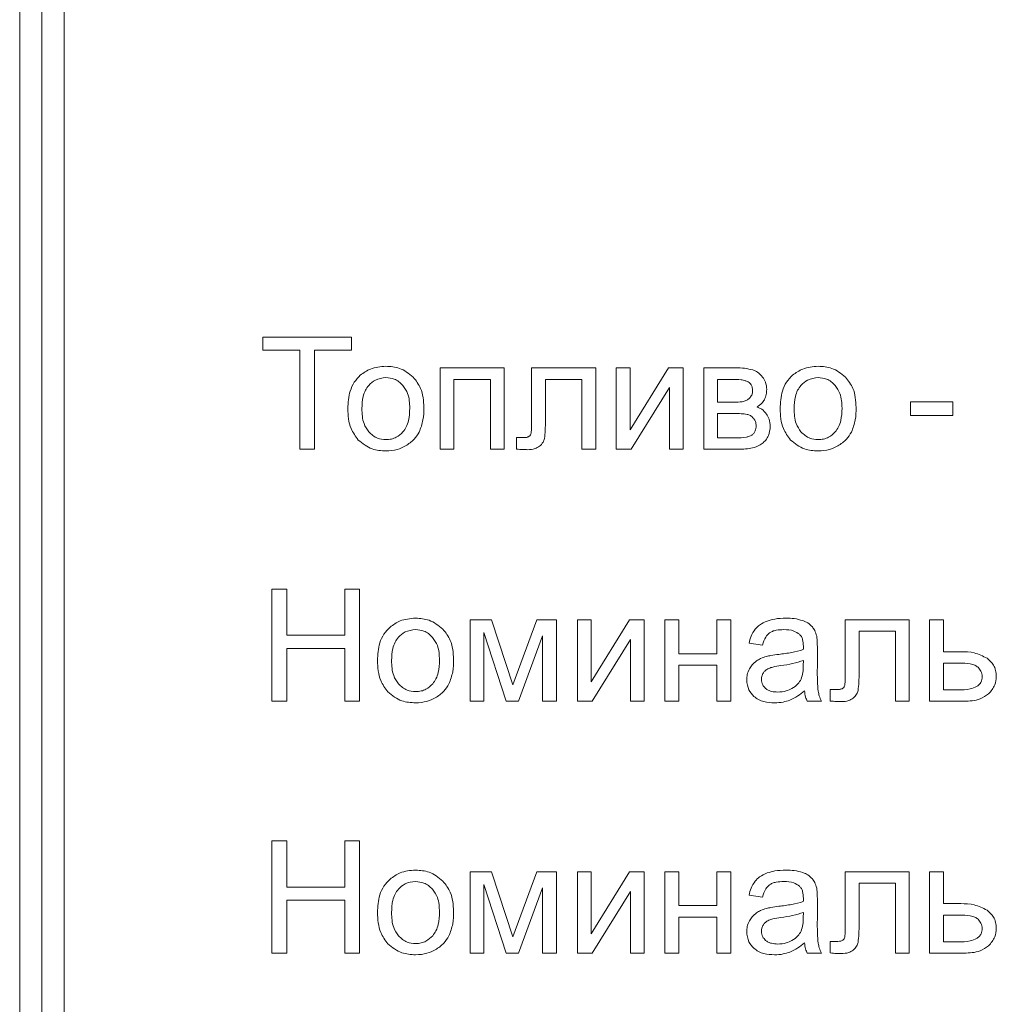
# Model space of a CAD drawing. Units: millimetres. Extents: x -1052 to 1324, y -1107 to 694.
# Drawn here: x 987 to 1009, y 496 to 518 of the extents above; entities that cross this region are included whole.
import ezdxf

# ---------------------------------------------------------------- set-up
doc = ezdxf.new("R2010")
doc.units = ezdxf.units.MM

msp = doc.modelspace()

# ---------------------------------------------------------------- linework, layer by layer
at = {"color": 7, "linetype": 'Continuous', "lineweight": 15}
for p, q in [((986.687, 539.447), (986.687, 452.447)), ((987.187, 539.447), (987.187, 452.447)), ((987.687, 536.644), (987.687, 455.249)), ((994.163, 510.874), (992.163, 510.874)), ((992.163, 510.874), (992.163, 510.577)), ((994.163, 510.577), (994.163, 510.874)), ((992.163, 510.577), (992.996, 510.577)), ((992.996, 510.577), (992.996, 508.348)), ((993.331, 508.348), (993.331, 510.577)), ((993.331, 510.577), (994.163, 510.577)), ((997.602, 510.179), (996.156, 510.179)), ((996.156, 510.179), (996.156, 508.348)), ((997.602, 508.348), (997.602, 510.179)), ((999.661, 510.179), (998.218, 510.179)), ((998.218, 510.179), (998.218, 508.972)), ((999.661, 508.349), (999.661, 510.179)), ((1000.435, 510.179), (1000.125, 510.179)), ((1000.125, 510.179), (1000.125, 508.348)), ((1001.298, 510.179), (1000.435, 508.782)), ((1000.435, 508.782), (1000.435, 510.179)), ((1001.631, 510.179), (1001.298, 510.179)), ((1001.631, 508.348), (1001.631, 510.179)), ((1002.81, 510.179), (1002.096, 510.179)), ((1002.096, 510.179), (1002.096, 508.348)), ((996.466, 508.348), (996.466, 509.921)), ((996.466, 509.921), (997.292, 509.921)), ((997.292, 509.921), (997.292, 508.348)), ((998.528, 509.01), (998.528, 509.921)), ((998.528, 509.921), (999.35, 509.921)), ((999.35, 509.921), (999.35, 508.349)), ((1002.745, 509.921), (1002.406, 509.921)), ((1002.406, 509.921), (1002.406, 509.406)), ((1000.459, 508.348), (1001.321, 509.735)), ((1001.321, 509.735), (1001.321, 508.348)), ((1002.406, 509.406), (1002.735, 509.406)), ((1007.708, 509.417), (1006.749, 509.417)), ((1006.749, 509.417), (1006.749, 509.106)), ((1007.708, 509.106), (1007.708, 509.417)), ((1002.781, 509.152), (1002.406, 509.152)), ((1002.406, 509.152), (1002.406, 508.602)), ((1006.749, 509.106), (1007.708, 509.106)), ((998.012, 508.609), (997.876, 508.609)), ((997.876, 508.609), (997.876, 508.351)), ((1002.406, 508.602), (1002.814, 508.602)), ((992.996, 508.348), (993.331, 508.348)), ((996.156, 508.348), (996.466, 508.348)), ((997.292, 508.348), (997.602, 508.348)), ((999.35, 508.349), (999.661, 508.349)), ((1000.125, 508.348), (1000.459, 508.348)), ((1001.321, 508.348), (1001.631, 508.348)), ((1002.096, 508.348), (1002.919, 508.348)), ((992.703, 505.198), (992.368, 505.198)), ((992.368, 505.198), (992.368, 502.672)), ((992.703, 504.158), (992.703, 505.198)), ((994.343, 505.198), (994.008, 505.198)), ((994.008, 505.198), (994.008, 504.158)), ((994.343, 502.672), (994.343, 505.198)), ((997.313, 504.503), (996.835, 504.503)), ((996.835, 504.503), (996.835, 502.672)), ((997.796, 503.038), (997.313, 504.503)), ((998.332, 504.503), (997.796, 503.038)), ((998.775, 504.503), (998.332, 504.503)), ((998.775, 502.672), (998.775, 504.503)), ((999.56, 504.503), (999.25, 504.503)), ((999.25, 504.503), (999.25, 502.672)), ((1000.423, 504.503), (999.56, 503.107)), ((999.56, 503.107), (999.56, 504.503)), ((1000.756, 504.503), (1000.423, 504.503)), ((1000.756, 502.672), (1000.756, 504.503)), ((1001.531, 504.503), (1001.221, 504.503)), ((1001.221, 504.503), (1001.221, 502.672)), ((1001.531, 503.741), (1001.531, 504.503)), ((1002.703, 504.503), (1002.392, 504.503)), ((1002.392, 504.503), (1002.392, 503.741)), ((1002.703, 502.672), (1002.703, 504.503)), ((1006.725, 504.503), (1005.282, 504.503)), ((1005.282, 504.503), (1005.282, 503.297)), ((1006.725, 502.674), (1006.725, 504.503)), ((1007.493, 504.503), (1007.182, 504.503)), ((1007.182, 504.503), (1007.182, 502.672)), ((1007.493, 503.787), (1007.493, 504.503)), ((994.008, 504.158), (992.703, 504.158)), ((997.139, 502.672), (997.139, 504.217)), ((997.139, 504.217), (997.648, 502.672)), ((997.926, 502.672), (998.465, 504.146)), ((998.465, 504.146), (998.465, 502.672)), ((1005.593, 503.335), (1005.593, 504.246)), ((1005.593, 504.246), (1006.415, 504.246)), ((1006.415, 504.246), (1006.415, 502.674)), ((999.585, 502.672), (1000.446, 504.06)), ((1000.446, 504.06), (1000.446, 502.672)), ((1003.116, 503.978), (1003.419, 503.935)), ((992.703, 502.672), (992.703, 503.861)), ((992.703, 503.861), (994.008, 503.861)), ((994.008, 503.861), (994.008, 502.672)), ((1002.392, 503.741), (1001.531, 503.741)), ((1004.654, 503.44), (1004.654, 503.851)), ((1007.885, 503.787), (1007.493, 503.787)), ((1001.531, 502.672), (1001.531, 503.484)), ((1001.531, 503.484), (1002.392, 503.484)), ((1002.392, 503.484), (1002.392, 502.672)), ((1004.338, 503.477), (1004.34, 503.59)), ((1007.493, 503.53), (1007.493, 502.926)), ((1007.861, 503.53), (1007.493, 503.53)), ((1005.076, 502.933), (1004.94, 502.933)), ((1004.94, 502.933), (1004.94, 502.675)), ((1007.493, 502.926), (1007.82, 502.926)), ((992.368, 502.672), (992.703, 502.672)), ((994.008, 502.672), (994.343, 502.672)), ((996.835, 502.672), (997.139, 502.672)), ((997.648, 502.672), (997.926, 502.672)), ((998.465, 502.672), (998.775, 502.672)), ((999.25, 502.672), (999.585, 502.672)), ((1000.446, 502.672), (1000.756, 502.672)), ((1001.221, 502.672), (1001.531, 502.672)), ((1002.392, 502.672), (1002.703, 502.672)), ((1004.425, 502.672), (1004.749, 502.672)), ((1006.415, 502.674), (1006.725, 502.674)), ((1007.182, 502.672), (1007.958, 502.672)), ((992.703, 499.523), (992.368, 499.523)), ((992.368, 499.523), (992.368, 496.997)), ((992.703, 498.482), (992.703, 499.523)), ((994.343, 499.523), (994.008, 499.523)), ((994.008, 499.523), (994.008, 498.482)), ((994.343, 496.997), (994.343, 499.523)), ((997.313, 498.828), (996.835, 498.828)), ((996.835, 498.828), (996.835, 496.997)), ((997.796, 497.363), (997.313, 498.828)), ((998.332, 498.828), (997.796, 497.363)), ((998.775, 498.828), (998.332, 498.828)), ((998.775, 496.997), (998.775, 498.828)), ((999.56, 498.828), (999.25, 498.828)), ((999.25, 498.828), (999.25, 496.997)), ((1000.423, 498.828), (999.56, 497.432)), ((999.56, 497.432), (999.56, 498.828)), ((1000.756, 498.828), (1000.423, 498.828)), ((1000.756, 496.997), (1000.756, 498.828)), ((1001.531, 498.828), (1001.221, 498.828)), ((1001.221, 498.828), (1001.221, 496.997)), ((1001.531, 498.066), (1001.531, 498.828)), ((1002.703, 498.828), (1002.392, 498.828)), ((1002.392, 498.828), (1002.392, 498.066)), ((1002.703, 496.997), (1002.703, 498.828)), ((1006.725, 498.828), (1005.282, 498.828)), ((1005.282, 498.828), (1005.282, 497.622)), ((1006.725, 496.999), (1006.725, 498.828)), ((1007.493, 498.828), (1007.182, 498.828)), ((1007.182, 498.828), (1007.182, 496.997)), ((1007.493, 498.112), (1007.493, 498.828)), ((994.008, 498.482), (992.703, 498.482)), ((997.139, 496.997), (997.139, 498.542)), ((997.139, 498.542), (997.648, 496.997)), ((997.926, 496.997), (998.465, 498.471)), ((998.465, 498.471), (998.465, 496.997)), ((999.585, 496.997), (1000.446, 498.385)), ((1000.446, 498.385), (1000.446, 496.997)), ((1005.593, 497.66), (1005.593, 498.571)), ((1005.593, 498.571), (1006.415, 498.571)), ((1006.415, 498.571), (1006.415, 496.999)), ((992.703, 496.997), (992.703, 498.186)), ((992.703, 498.186), (994.008, 498.186)), ((994.008, 498.186), (994.008, 496.997)), ((1003.116, 498.303), (1003.419, 498.26)), ((1004.654, 497.765), (1004.654, 498.176)), ((1002.392, 498.066), (1001.531, 498.066)), ((1007.885, 498.112), (1007.493, 498.112)), ((1001.531, 496.997), (1001.531, 497.809)), ((1001.531, 497.809), (1002.392, 497.809)), ((1002.392, 497.809), (1002.392, 496.997)), ((1004.338, 497.802), (1004.34, 497.914)), ((1007.861, 497.854), (1007.493, 497.854)), ((1007.493, 497.854), (1007.493, 497.251)), ((1005.076, 497.258), (1004.94, 497.258)), ((1004.94, 497.258), (1004.94, 497)), ((1007.493, 497.251), (1007.82, 497.251)), ((992.368, 496.997), (992.703, 496.997)), ((994.008, 496.997), (994.343, 496.997)), ((996.835, 496.997), (997.139, 496.997)), ((997.648, 496.997), (997.926, 496.997)), ((998.465, 496.997), (998.775, 496.997)), ((999.25, 496.997), (999.585, 496.997)), ((1000.446, 496.997), (1000.756, 496.997)), ((1001.221, 496.997), (1001.531, 496.997)), ((1002.392, 496.997), (1002.703, 496.997)), ((1004.425, 496.997), (1004.749, 496.997)), ((1006.415, 496.999), (1006.725, 496.999)), ((1007.182, 496.997), (1007.958, 496.997))]:
    msp.add_line(p, q, dxfattribs=at)
for points, knots in [([(994.936, 510.217), (994.816, 510.208), (994.604, 510.191), (994.434, 510.067), (994.36, 510.015)], [0, 0, 0, 0, 0.570026, 1, 1, 1, 1]), ([(995.553, 509.97), (995.454, 510.05), (995.272, 510.195), (995.041, 510.21), (994.936, 510.217)], [0, 0, 0, 0, 0.544975, 1, 1, 1, 1]), ([(1003.202, 510.134), (1003.14, 510.148), (1003.011, 510.178), (1002.879, 510.178), (1002.81, 510.179)], [0, 0, 0, 0, 0.47988, 1, 1, 1, 1]), ([(1003.422, 509.973), (1003.386, 510.013), (1003.324, 510.082), (1003.238, 510.119), (1003.202, 510.134)], [0, 0, 0, 0, 0.57109, 1, 1, 1, 1]), ([(1004.672, 510.217), (1004.552, 510.208), (1004.341, 510.191), (1004.17, 510.067), (1004.097, 510.015)], [0, 0, 0, 0, 0.570028, 1, 1, 1, 1]), ([(1005.289, 509.97), (1005.19, 510.05), (1005.008, 510.195), (1004.777, 510.21), (1004.672, 510.217)], [0, 0, 0, 0, 0.544975, 1, 1, 1, 1]), ([(994.36, 510.015), (994.312, 509.964), (994.212, 509.862), (994.099, 509.604), (994.086, 509.397), (994.078, 509.263)], [0, 0, 0, 0, 0.252024, 0.516914, 1, 1, 1, 1]), ([(994.936, 509.96), (994.853, 509.951), (994.704, 509.934), (994.596, 509.832), (994.549, 509.786)], [0, 0, 0, 0, 0.557926, 1, 1, 1, 1]), ([(995.32, 509.785), (995.29, 509.815), (995.233, 509.872), (995.104, 509.944), (995, 509.954), (994.936, 509.96)], [0, 0, 0, 0, 0.287837, 0.561176, 1, 1, 1, 1]), ([(995.792, 509.289), (995.783, 509.438), (995.767, 509.69), (995.615, 509.889), (995.553, 509.97)], [0, 0, 0, 0, 0.5901424, 1, 1, 1, 1]), ([(1003.095, 509.864), (1003.072, 509.874), (1003.021, 509.897), (1002.903, 509.917), (1002.809, 509.919), (1002.745, 509.921)], [0, 0, 0, 0, 0.207252, 0.468382, 1, 1, 1, 1]), ([(1003.514, 509.692), (1003.509, 509.75), (1003.502, 509.852), (1003.446, 509.937), (1003.422, 509.973)], [0, 0, 0, 0, 0.570133, 1, 1, 1, 1]), ([(1004.097, 510.015), (1004.048, 509.964), (1003.948, 509.862), (1003.835, 509.604), (1003.822, 509.397), (1003.814, 509.263)], [0, 0, 0, 0, 0.252023, 0.516914, 1, 1, 1, 1]), ([(1004.672, 509.96), (1004.589, 509.951), (1004.44, 509.934), (1004.332, 509.832), (1004.285, 509.786)], [0, 0, 0, 0, 0.557926, 1, 1, 1, 1]), ([(1005.056, 509.785), (1005.027, 509.815), (1004.969, 509.872), (1004.84, 509.944), (1004.736, 509.954), (1004.672, 509.96)], [0, 0, 0, 0, 0.28784, 0.561175, 1, 1, 1, 1]), ([(1005.528, 509.289), (1005.519, 509.438), (1005.504, 509.69), (1005.351, 509.889), (1005.289, 509.97)], [0, 0, 0, 0, 0.590142, 1, 1, 1, 1]), ([(994.549, 509.786), (994.522, 509.75), (994.466, 509.675), (994.406, 509.496), (994.4, 509.355), (994.395, 509.262)], [0, 0, 0, 0, 0.239856, 0.504838, 1, 1, 1, 1]), ([(995.475, 509.273), (995.47, 509.386), (995.463, 509.572), (995.36, 509.725), (995.32, 509.785)], [0, 0, 0, 0, 0.608458, 1, 1, 1, 1]), ([(1003.196, 509.662), (1003.195, 509.687), (1003.193, 509.734), (1003.17, 509.793), (1003.136, 509.837), (1003.109, 509.855), (1003.095, 509.864)], [0, 0, 0, 0, 0.315059, 0.588766, 0.79195, 1, 1, 1, 1]), ([(1003.46, 509.463), (1003.477, 509.502), (1003.509, 509.575), (1003.512, 509.655), (1003.514, 509.692)], [0, 0, 0, 0, 0.5373025, 1, 1, 1, 1]), ([(1004.285, 509.786), (1004.258, 509.75), (1004.202, 509.675), (1004.143, 509.496), (1004.136, 509.355), (1004.131, 509.262)], [0, 0, 0, 0, 0.239857, 0.504838, 1, 1, 1, 1]), ([(1005.211, 509.273), (1005.206, 509.386), (1005.199, 509.572), (1005.096, 509.725), (1005.056, 509.785)], [0, 0, 0, 0, 0.608458, 1, 1, 1, 1]), ([(1003.006, 509.427), (1003.033, 509.437), (1003.083, 509.456), (1003.121, 509.494), (1003.138, 509.511)], [0, 0, 0, 0, 0.544493, 1, 1, 1, 1]), ([(1003.138, 509.511), (1003.157, 509.536), (1003.191, 509.581), (1003.195, 509.637), (1003.196, 509.662)], [0, 0, 0, 0, 0.5535343, 1, 1, 1, 1]), ([(1003.296, 509.3), (1003.334, 509.325), (1003.399, 509.369), (1003.442, 509.435), (1003.46, 509.463)], [0, 0, 0, 0, 0.575232, 1, 1, 1, 1]), ([(994.078, 509.263), (994.085, 509.107), (994.099, 508.846), (994.253, 508.638), (994.315, 508.555)], [0, 0, 0, 0, 0.598924, 1, 1, 1, 1]), ([(994.395, 509.262), (994.399, 509.146), (994.405, 508.956), (994.509, 508.798), (994.549, 508.737)], [0, 0, 0, 0, 0.613407, 1, 1, 1, 1]), ([(995.321, 508.738), (995.348, 508.774), (995.404, 508.852), (995.463, 509.034), (995.47, 509.178), (995.475, 509.273)], [0, 0, 0, 0, 0.2378, 0.502437, 1, 1, 1, 1]), ([(995.686, 508.735), (995.72, 508.825), (995.787, 509.003), (995.79, 509.194), (995.792, 509.289)], [0, 0, 0, 0, 0.503876, 1, 1, 1, 1]), ([(1002.735, 509.406), (1002.796, 509.406), (1002.887, 509.405), (1002.976, 509.421), (1003.006, 509.427)], [0, 0, 0, 0, 0.670049, 1, 1, 1, 1]), ([(1003.51, 509.138), (1003.477, 509.178), (1003.417, 509.249), (1003.333, 509.284), (1003.296, 509.3)], [0, 0, 0, 0, 0.568069, 1, 1, 1, 1]), ([(1003.814, 509.263), (1003.822, 509.107), (1003.835, 508.846), (1003.989, 508.638), (1004.051, 508.555)], [0, 0, 0, 0, 0.598924, 1, 1, 1, 1]), ([(1004.131, 509.262), (1004.135, 509.146), (1004.141, 508.956), (1004.245, 508.798), (1004.285, 508.737)], [0, 0, 0, 0, 0.613406, 1, 1, 1, 1]), ([(1005.057, 508.738), (1005.084, 508.774), (1005.14, 508.852), (1005.2, 509.034), (1005.206, 509.178), (1005.211, 509.273)], [0, 0, 0, 0, 0.237798, 0.502437, 1, 1, 1, 1]), ([(1005.422, 508.735), (1005.456, 508.825), (1005.524, 509.003), (1005.527, 509.194), (1005.528, 509.289)], [0, 0, 0, 0, 0.5038761, 1, 1, 1, 1]), ([(1003.073, 509.132), (1003.027, 509.138), (1002.931, 509.152), (1002.833, 509.152), (1002.781, 509.152)], [0, 0, 0, 0, 0.468607, 1, 1, 1, 1]), ([(1003.221, 509.037), (1003.198, 509.062), (1003.157, 509.107), (1003.098, 509.124), (1003.073, 509.132)], [0, 0, 0, 0, 0.560276, 1, 1, 1, 1]), ([(1003.277, 508.874), (1003.274, 508.907), (1003.268, 508.966), (1003.236, 509.015), (1003.221, 509.037)], [0, 0, 0, 0, 0.548966, 1, 1, 1, 1]), ([(1003.595, 508.859), (1003.591, 508.917), (1003.584, 509.017), (1003.532, 509.102), (1003.51, 509.138)], [0, 0, 0, 0, 0.573114, 1, 1, 1, 1]), ([(998.218, 508.972), (998.219, 508.904), (998.22, 508.81), (998.208, 508.717), (998.204, 508.692)], [0, 0, 0, 0, 0.72907, 1, 1, 1, 1]), ([(998.508, 508.59), (998.514, 508.65), (998.529, 508.79), (998.529, 508.931), (998.528, 509.01)], [0, 0, 0, 0, 0.434373, 1, 1, 1, 1]), ([(1003.175, 508.663), (1003.191, 508.676), (1003.225, 508.701), (1003.267, 508.774), (1003.273, 508.835), (1003.277, 508.874)], [0, 0, 0, 0, 0.257586, 0.520257, 1, 1, 1, 1]), ([(1003.409, 508.473), (1003.438, 508.499), (1003.497, 508.55), (1003.571, 508.681), (1003.586, 508.79), (1003.595, 508.859)], [0, 0, 0, 0, 0.261892, 0.528987, 1, 1, 1, 1]), ([(994.549, 508.737), (994.611, 508.681), (994.722, 508.581), (994.87, 508.568), (994.936, 508.563)], [0, 0, 0, 0, 0.5567517, 1, 1, 1, 1]), ([(994.936, 508.563), (994.977, 508.565), (995.058, 508.57), (995.198, 508.621), (995.274, 508.693), (995.321, 508.738)], [0, 0, 0, 0, 0.285014, 0.557404, 1, 1, 1, 1]), ([(995.378, 508.421), (995.448, 508.467), (995.574, 508.55), (995.652, 508.678), (995.686, 508.735)], [0, 0, 0, 0, 0.560747, 1, 1, 1, 1]), ([(998.149, 508.629), (998.14, 508.625), (998.12, 508.617), (998.073, 508.61), (998.036, 508.609), (998.012, 508.609)], [0, 0, 0, 0, 0.208421, 0.470428, 1, 1, 1, 1]), ([(998.204, 508.692), (998.198, 508.677), (998.186, 508.65), (998.16, 508.635), (998.149, 508.629)], [0, 0, 0, 0, 0.5564895, 1, 1, 1, 1]), ([(998.394, 508.413), (998.425, 508.442), (998.478, 508.491), (998.499, 508.561), (998.508, 508.59)], [0, 0, 0, 0, 0.5775094, 1, 1, 1, 1]), ([(1002.814, 508.602), (1002.895, 508.604), (1003, 508.606), (1003.12, 508.635), (1003.158, 508.654), (1003.175, 508.663)], [0, 0, 0, 0, 0.659282, 0.84733, 1, 1, 1, 1]), ([(1004.285, 508.737), (1004.347, 508.681), (1004.458, 508.581), (1004.606, 508.568), (1004.672, 508.563)], [0, 0, 0, 0, 0.5567517, 1, 1, 1, 1]), ([(1004.672, 508.563), (1004.714, 508.565), (1004.795, 508.57), (1004.934, 508.621), (1005.01, 508.693), (1005.057, 508.738)], [0, 0, 0, 0, 0.2850101, 0.5574037, 1, 1, 1, 1]), ([(1005.114, 508.421), (1005.184, 508.467), (1005.31, 508.55), (1005.388, 508.678), (1005.422, 508.735)], [0, 0, 0, 0, 0.560747, 1, 1, 1, 1]), ([(994.315, 508.555), (994.414, 508.476), (994.597, 508.33), (994.829, 508.315), (994.936, 508.309)], [0, 0, 0, 0, 0.541059, 1, 1, 1, 1]), ([(994.936, 508.309), (995.023, 508.314), (995.178, 508.324), (995.317, 508.391), (995.378, 508.421)], [0, 0, 0, 0, 0.5636226, 1, 1, 1, 1]), ([(998.126, 508.337), (998.184, 508.339), (998.281, 508.343), (998.362, 508.393), (998.394, 508.413)], [0, 0, 0, 0, 0.608201, 1, 1, 1, 1]), ([(1002.919, 508.348), (1003.026, 508.351), (1003.201, 508.356), (1003.351, 508.441), (1003.409, 508.473)], [0, 0, 0, 0, 0.613786, 1, 1, 1, 1]), ([(1004.051, 508.555), (1004.15, 508.476), (1004.333, 508.33), (1004.565, 508.315), (1004.672, 508.309)], [0, 0, 0, 0, 0.541059, 1, 1, 1, 1]), ([(1004.672, 508.309), (1004.759, 508.314), (1004.914, 508.324), (1005.053, 508.391), (1005.114, 508.421)], [0, 0, 0, 0, 0.5636226, 1, 1, 1, 1]), ([(997.876, 508.351), (997.925, 508.346), (998.008, 508.339), (998.092, 508.338), (998.126, 508.337)], [0, 0, 0, 0, 0.592835, 1, 1, 1, 1]), ([(995.605, 504.542), (995.484, 504.532), (995.273, 504.515), (995.102, 504.392), (995.029, 504.339)], [0, 0, 0, 0, 0.570023, 1, 1, 1, 1]), ([(996.221, 504.295), (996.122, 504.374), (995.941, 504.52), (995.71, 504.535), (995.605, 504.542)], [0, 0, 0, 0, 0.544975, 1, 1, 1, 1]), ([(1003.527, 504.477), (1003.466, 504.452), (1003.361, 504.408), (1003.284, 504.327), (1003.252, 504.293)], [0, 0, 0, 0, 0.587926, 1, 1, 1, 1]), ([(1003.944, 504.542), (1003.861, 504.539), (1003.719, 504.535), (1003.583, 504.494), (1003.527, 504.477)], [0, 0, 0, 0, 0.5867553, 1, 1, 1, 1]), ([(1004.326, 504.487), (1004.262, 504.505), (1004.137, 504.539), (1004.007, 504.541), (1003.944, 504.542)], [0, 0, 0, 0, 0.509881, 1, 1, 1, 1]), ([(1004.542, 504.348), (1004.509, 504.379), (1004.446, 504.439), (1004.365, 504.471), (1004.326, 504.487)], [0, 0, 0, 0, 0.511695, 1, 1, 1, 1]), ([(995.029, 504.339), (994.98, 504.289), (994.88, 504.187), (994.767, 503.929), (994.754, 503.722), (994.746, 503.588)], [0, 0, 0, 0, 0.252013, 0.516894, 1, 1, 1, 1]), ([(995.605, 504.285), (995.521, 504.275), (995.372, 504.259), (995.265, 504.157), (995.217, 504.111)], [0, 0, 0, 0, 0.557902, 1, 1, 1, 1]), ([(995.989, 504.11), (995.959, 504.14), (995.902, 504.197), (995.772, 504.269), (995.669, 504.279), (995.605, 504.285)], [0, 0, 0, 0, 0.287837, 0.561176, 1, 1, 1, 1]), ([(996.461, 503.614), (996.451, 503.763), (996.436, 504.015), (996.284, 504.214), (996.221, 504.295)], [0, 0, 0, 0, 0.5901424, 1, 1, 1, 1]), ([(1003.252, 504.293), (1003.219, 504.242), (1003.156, 504.144), (1003.129, 504.031), (1003.116, 503.978)], [0, 0, 0, 0, 0.525589, 1, 1, 1, 1]), ([(1003.419, 503.935), (1003.438, 504), (1003.468, 504.104), (1003.544, 504.179), (1003.574, 504.208)], [0, 0, 0, 0, 0.616632, 1, 1, 1, 1]), ([(1003.574, 504.208), (1003.596, 504.221), (1003.643, 504.25), (1003.754, 504.279), (1003.841, 504.282), (1003.898, 504.285)], [0, 0, 0, 0, 0.227669, 0.491695, 1, 1, 1, 1]), ([(1003.898, 504.285), (1003.976, 504.282), (1004.105, 504.277), (1004.211, 504.207), (1004.252, 504.18)], [0, 0, 0, 0, 0.6103782, 1, 1, 1, 1]), ([(1004.252, 504.18), (1004.267, 504.163), (1004.3, 504.128), (1004.334, 504.036), (1004.338, 503.962), (1004.34, 503.914)], [0, 0, 0, 0, 0.233475, 0.49469, 1, 1, 1, 1]), ([(1004.639, 504.136), (1004.627, 504.181), (1004.606, 504.257), (1004.561, 504.321), (1004.542, 504.348)], [0, 0, 0, 0, 0.5833866, 1, 1, 1, 1]), ([(995.217, 504.111), (995.191, 504.075), (995.135, 504), (995.075, 503.821), (995.068, 503.679), (995.064, 503.587)], [0, 0, 0, 0, 0.2398684, 0.5048645, 1, 1, 1, 1]), ([(996.143, 503.597), (996.139, 503.711), (996.132, 503.897), (996.029, 504.05), (995.989, 504.11)], [0, 0, 0, 0, 0.608458, 1, 1, 1, 1]), ([(1004.654, 503.851), (1004.654, 503.915), (1004.654, 504.01), (1004.643, 504.105), (1004.639, 504.136)], [0, 0, 0, 0, 0.6677859, 1, 1, 1, 1]), ([(1003.784, 503.727), (1003.725, 503.719), (1003.632, 503.708), (1003.541, 503.687), (1003.508, 503.68)], [0, 0, 0, 0, 0.64009, 1, 1, 1, 1]), ([(1004.338, 503.833), (1004.252, 503.81), (1004.07, 503.761), (1003.882, 503.738), (1003.784, 503.727)], [0, 0, 0, 0, 0.476409, 1, 1, 1, 1]), ([(1004.34, 503.914), (1004.34, 503.902), (1004.339, 503.876), (1004.339, 503.849), (1004.338, 503.833)], [0, 0, 0, 0, 0.41711, 1, 1, 1, 1]), ([(1008.478, 503.638), (1008.383, 503.686), (1008.197, 503.78), (1007.989, 503.785), (1007.885, 503.787)], [0, 0, 0, 0, 0.505515, 1, 1, 1, 1]), ([(994.746, 503.588), (994.754, 503.431), (994.767, 503.17), (994.921, 502.963), (994.983, 502.879)], [0, 0, 0, 0, 0.598909, 1, 1, 1, 1]), ([(995.064, 503.587), (995.068, 503.471), (995.074, 503.28), (995.177, 503.123), (995.217, 503.062)], [0, 0, 0, 0, 0.613407, 1, 1, 1, 1]), ([(995.99, 503.063), (996.016, 503.099), (996.073, 503.176), (996.132, 503.359), (996.139, 503.503), (996.143, 503.597)], [0, 0, 0, 0, 0.2378, 0.502437, 1, 1, 1, 1]), ([(996.355, 503.059), (996.389, 503.149), (996.456, 503.328), (996.459, 503.519), (996.461, 503.614)], [0, 0, 0, 0, 0.503876, 1, 1, 1, 1]), ([(1003.285, 503.579), (1003.249, 503.551), (1003.186, 503.501), (1003.143, 503.432), (1003.124, 503.401)], [0, 0, 0, 0, 0.551155, 1, 1, 1, 1]), ([(1003.508, 503.68), (1003.463, 503.666), (1003.385, 503.641), (1003.315, 503.597), (1003.285, 503.579)], [0, 0, 0, 0, 0.56866, 1, 1, 1, 1]), ([(1003.832, 503.473), (1003.771, 503.465), (1003.679, 503.452), (1003.591, 503.422), (1003.56, 503.411)], [0, 0, 0, 0, 0.655466, 1, 1, 1, 1]), ([(1004.34, 503.59), (1004.26, 503.564), (1004.094, 503.511), (1003.921, 503.486), (1003.832, 503.473)], [0, 0, 0, 0, 0.484288, 1, 1, 1, 1]), ([(1004.288, 503.168), (1004.304, 503.217), (1004.337, 503.317), (1004.338, 503.423), (1004.338, 503.477)], [0, 0, 0, 0, 0.489579, 1, 1, 1, 1]), ([(1008.274, 503.437), (1008.251, 503.453), (1008.199, 503.491), (1008.056, 503.524), (1007.94, 503.527), (1007.861, 503.53)], [0, 0, 0, 0, 0.19263, 0.447197, 1, 1, 1, 1]), ([(1008.685, 503.227), (1008.682, 503.274), (1008.676, 503.363), (1008.616, 503.515), (1008.53, 503.591), (1008.478, 503.638)], [0, 0, 0, 0, 0.290801, 0.562405, 1, 1, 1, 1]), ([(1003.124, 503.401), (1003.104, 503.358), (1003.069, 503.28), (1003.065, 503.194), (1003.063, 503.156)], [0, 0, 0, 0, 0.551797, 1, 1, 1, 1]), ([(1003.438, 503.312), (1003.424, 503.286), (1003.399, 503.24), (1003.396, 503.188), (1003.395, 503.165)], [0, 0, 0, 0, 0.555406, 1, 1, 1, 1]), ([(1003.56, 503.411), (1003.533, 503.397), (1003.485, 503.372), (1003.452, 503.33), (1003.438, 503.312)], [0, 0, 0, 0, 0.571759, 1, 1, 1, 1]), ([(1004.673, 502.894), (1004.667, 502.969), (1004.653, 503.151), (1004.653, 503.334), (1004.654, 503.44)], [0, 0, 0, 0, 0.418111, 1, 1, 1, 1]), ([(1005.282, 503.297), (1005.283, 503.228), (1005.285, 503.134), (1005.272, 503.042), (1005.269, 503.016)], [0, 0, 0, 0, 0.729069, 1, 1, 1, 1]), ([(1005.572, 502.915), (1005.579, 502.975), (1005.594, 503.115), (1005.593, 503.256), (1005.593, 503.335)], [0, 0, 0, 0, 0.434373, 1, 1, 1, 1]), ([(1008.368, 503.225), (1008.362, 503.268), (1008.352, 503.349), (1008.298, 503.409), (1008.274, 503.437)], [0, 0, 0, 0, 0.542832, 1, 1, 1, 1]), ([(995.217, 503.062), (995.279, 503.006), (995.39, 502.905), (995.539, 502.893), (995.605, 502.888)], [0, 0, 0, 0, 0.5567517, 1, 1, 1, 1]), ([(995.605, 502.888), (995.646, 502.89), (995.727, 502.895), (995.866, 502.946), (995.943, 503.018), (995.99, 503.063)], [0, 0, 0, 0, 0.285014, 0.557404, 1, 1, 1, 1]), ([(996.046, 502.745), (996.117, 502.792), (996.243, 502.875), (996.321, 503.003), (996.355, 503.059)], [0, 0, 0, 0, 0.560716, 1, 1, 1, 1]), ([(1003.063, 503.156), (1003.071, 503.075), (1003.086, 502.931), (1003.183, 502.826), (1003.225, 502.781)], [0, 0, 0, 0, 0.563479, 1, 1, 1, 1]), ([(1003.395, 503.165), (1003.4, 503.121), (1003.409, 503.041), (1003.464, 502.985), (1003.489, 502.959)], [0, 0, 0, 0, 0.5545847, 1, 1, 1, 1]), ([(1004.083, 502.955), (1004.131, 502.987), (1004.216, 503.043), (1004.266, 503.13), (1004.288, 503.168)], [0, 0, 0, 0, 0.566925, 1, 1, 1, 1]), ([(1008.241, 502.999), (1008.262, 503.013), (1008.304, 503.041), (1008.357, 503.118), (1008.364, 503.183), (1008.368, 503.225)], [0, 0, 0, 0, 0.283314, 0.550342, 1, 1, 1, 1]), ([(1008.512, 502.835), (1008.567, 502.899), (1008.666, 503.013), (1008.679, 503.162), (1008.685, 503.227)], [0, 0, 0, 0, 0.5626967, 1, 1, 1, 1]), ([(994.983, 502.879), (995.082, 502.8), (995.265, 502.655), (995.498, 502.64), (995.605, 502.634)], [0, 0, 0, 0, 0.541056, 1, 1, 1, 1]), ([(1003.489, 502.959), (1003.508, 502.945), (1003.548, 502.915), (1003.642, 502.883), (1003.716, 502.879), (1003.764, 502.877)], [0, 0, 0, 0, 0.244356, 0.510489, 1, 1, 1, 1]), ([(1003.764, 502.877), (1003.828, 502.881), (1003.939, 502.887), (1004.04, 502.935), (1004.083, 502.955)], [0, 0, 0, 0, 0.572942, 1, 1, 1, 1]), ([(1004.032, 502.694), (1004.095, 502.723), (1004.214, 502.779), (1004.316, 502.862), (1004.365, 502.902)], [0, 0, 0, 0, 0.523956, 1, 1, 1, 1]), ([(1004.365, 502.902), (1004.371, 502.856), (1004.381, 502.776), (1004.412, 502.703), (1004.425, 502.672)], [0, 0, 0, 0, 0.584212, 1, 1, 1, 1]), ([(1004.749, 502.672), (1004.73, 502.712), (1004.696, 502.783), (1004.68, 502.86), (1004.673, 502.894)], [0, 0, 0, 0, 0.5629391, 1, 1, 1, 1]), ([(1005.214, 502.953), (1005.205, 502.95), (1005.184, 502.942), (1005.138, 502.935), (1005.101, 502.934), (1005.076, 502.933)], [0, 0, 0, 0, 0.208406, 0.470423, 1, 1, 1, 1]), ([(1005.269, 503.016), (1005.262, 503.001), (1005.25, 502.975), (1005.225, 502.96), (1005.214, 502.953)], [0, 0, 0, 0, 0.556494, 1, 1, 1, 1]), ([(1005.459, 502.738), (1005.489, 502.766), (1005.542, 502.816), (1005.563, 502.885), (1005.572, 502.915)], [0, 0, 0, 0, 0.577551, 1, 1, 1, 1]), ([(1007.82, 502.926), (1007.914, 502.927), (1008.059, 502.927), (1008.194, 502.98), (1008.241, 502.999)], [0, 0, 0, 0, 0.646975, 1, 1, 1, 1]), ([(1007.958, 502.672), (1008.083, 502.676), (1008.285, 502.681), (1008.449, 502.793), (1008.512, 502.835)], [0, 0, 0, 0, 0.621181, 1, 1, 1, 1]), ([(995.605, 502.634), (995.692, 502.639), (995.846, 502.649), (995.985, 502.716), (996.046, 502.745)], [0, 0, 0, 0, 0.56364, 1, 1, 1, 1]), ([(1003.225, 502.781), (1003.258, 502.755), (1003.326, 502.703), (1003.484, 502.645), (1003.609, 502.638), (1003.689, 502.634)], [0, 0, 0, 0, 0.249721, 0.516555, 1, 1, 1, 1]), ([(1003.689, 502.634), (1003.756, 502.636), (1003.873, 502.642), (1003.984, 502.678), (1004.032, 502.694)], [0, 0, 0, 0, 0.5683954, 1, 1, 1, 1]), ([(1004.94, 502.675), (1004.99, 502.671), (1005.073, 502.664), (1005.156, 502.662), (1005.19, 502.662)], [0, 0, 0, 0, 0.592835, 1, 1, 1, 1]), ([(1005.19, 502.662), (1005.249, 502.664), (1005.346, 502.667), (1005.427, 502.718), (1005.459, 502.738)], [0, 0, 0, 0, 0.608228, 1, 1, 1, 1]), ([(995.605, 498.867), (995.484, 498.857), (995.273, 498.84), (995.102, 498.717), (995.029, 498.664)], [0, 0, 0, 0, 0.570023, 1, 1, 1, 1]), ([(996.221, 498.62), (996.122, 498.699), (995.941, 498.845), (995.71, 498.86), (995.605, 498.867)], [0, 0, 0, 0, 0.544986, 1, 1, 1, 1]), ([(1003.944, 498.867), (1003.861, 498.864), (1003.719, 498.86), (1003.583, 498.819), (1003.527, 498.802)], [0, 0, 0, 0, 0.5867553, 1, 1, 1, 1]), ([(1004.326, 498.812), (1004.262, 498.829), (1004.137, 498.864), (1004.007, 498.866), (1003.944, 498.867)], [0, 0, 0, 0, 0.509881, 1, 1, 1, 1]), ([(995.029, 498.664), (994.98, 498.614), (994.88, 498.511), (994.767, 498.254), (994.754, 498.046), (994.746, 497.913)], [0, 0, 0, 0, 0.252042, 0.516926, 1, 1, 1, 1]), ([(995.605, 498.609), (995.521, 498.6), (995.372, 498.584), (995.265, 498.481), (995.217, 498.436)], [0, 0, 0, 0, 0.557902, 1, 1, 1, 1]), ([(995.989, 498.435), (995.959, 498.464), (995.902, 498.522), (995.772, 498.593), (995.669, 498.603), (995.605, 498.609)], [0, 0, 0, 0, 0.287843, 0.561154, 1, 1, 1, 1]), ([(996.461, 497.939), (996.451, 498.087), (996.436, 498.34), (996.284, 498.539), (996.221, 498.62)], [0, 0, 0, 0, 0.590126, 1, 1, 1, 1]), ([(1003.252, 498.618), (1003.219, 498.566), (1003.156, 498.469), (1003.129, 498.356), (1003.116, 498.303)], [0, 0, 0, 0, 0.525589, 1, 1, 1, 1]), ([(1003.527, 498.802), (1003.466, 498.777), (1003.361, 498.733), (1003.284, 498.651), (1003.252, 498.618)], [0, 0, 0, 0, 0.587926, 1, 1, 1, 1]), ([(1003.574, 498.532), (1003.596, 498.546), (1003.643, 498.575), (1003.754, 498.604), (1003.841, 498.607), (1003.898, 498.609)], [0, 0, 0, 0, 0.227669, 0.491695, 1, 1, 1, 1]), ([(1003.898, 498.609), (1003.976, 498.607), (1004.105, 498.602), (1004.211, 498.532), (1004.252, 498.505)], [0, 0, 0, 0, 0.6103782, 1, 1, 1, 1]), ([(1004.542, 498.673), (1004.509, 498.704), (1004.446, 498.763), (1004.365, 498.796), (1004.326, 498.812)], [0, 0, 0, 0, 0.511731, 1, 1, 1, 1]), ([(1004.639, 498.461), (1004.627, 498.506), (1004.606, 498.582), (1004.561, 498.646), (1004.542, 498.673)], [0, 0, 0, 0, 0.583336, 1, 1, 1, 1]), ([(995.217, 498.436), (995.191, 498.4), (995.135, 498.324), (995.075, 498.146), (995.068, 498.004), (995.064, 497.912)], [0, 0, 0, 0, 0.2398684, 0.5048645, 1, 1, 1, 1]), ([(996.143, 497.922), (996.139, 498.035), (996.132, 498.222), (996.029, 498.375), (995.989, 498.435)], [0, 0, 0, 0, 0.608458, 1, 1, 1, 1]), ([(1003.419, 498.26), (1003.438, 498.325), (1003.468, 498.429), (1003.544, 498.504), (1003.574, 498.532)], [0, 0, 0, 0, 0.616632, 1, 1, 1, 1]), ([(1004.252, 498.505), (1004.267, 498.488), (1004.3, 498.453), (1004.334, 498.361), (1004.338, 498.287), (1004.34, 498.238)], [0, 0, 0, 0, 0.233475, 0.49469, 1, 1, 1, 1]), ([(1004.654, 498.176), (1004.654, 498.24), (1004.654, 498.335), (1004.643, 498.43), (1004.639, 498.461)], [0, 0, 0, 0, 0.6677859, 1, 1, 1, 1]), ([(1004.338, 498.158), (1004.252, 498.134), (1004.07, 498.086), (1003.882, 498.063), (1003.784, 498.051)], [0, 0, 0, 0, 0.476419, 1, 1, 1, 1]), ([(1004.34, 498.238), (1004.34, 498.227), (1004.339, 498.2), (1004.339, 498.173), (1004.338, 498.158)], [0, 0, 0, 0, 0.41711, 1, 1, 1, 1]), ([(996.355, 497.384), (996.389, 497.474), (996.456, 497.653), (996.459, 497.844), (996.461, 497.939)], [0, 0, 0, 0, 0.503901, 1, 1, 1, 1]), ([(1003.508, 498.005), (1003.463, 497.991), (1003.385, 497.965), (1003.315, 497.922), (1003.285, 497.903)], [0, 0, 0, 0, 0.568642, 1, 1, 1, 1]), ([(1003.784, 498.051), (1003.725, 498.044), (1003.632, 498.032), (1003.541, 498.012), (1003.508, 498.005)], [0, 0, 0, 0, 0.640076, 1, 1, 1, 1]), ([(1008.478, 497.963), (1008.383, 498.011), (1008.197, 498.105), (1007.989, 498.11), (1007.885, 498.112)], [0, 0, 0, 0, 0.505515, 1, 1, 1, 1]), ([(1008.685, 497.552), (1008.682, 497.599), (1008.676, 497.688), (1008.616, 497.84), (1008.53, 497.916), (1008.478, 497.963)], [0, 0, 0, 0, 0.290741, 0.562403, 1, 1, 1, 1]), ([(994.746, 497.913), (994.754, 497.756), (994.767, 497.495), (994.921, 497.288), (994.983, 497.204)], [0, 0, 0, 0, 0.598909, 1, 1, 1, 1]), ([(995.064, 497.912), (995.068, 497.795), (995.074, 497.605), (995.177, 497.448), (995.217, 497.387)], [0, 0, 0, 0, 0.613456, 1, 1, 1, 1]), ([(995.99, 497.388), (996.016, 497.424), (996.073, 497.501), (996.132, 497.684), (996.139, 497.828), (996.143, 497.922)], [0, 0, 0, 0, 0.2378, 0.502437, 1, 1, 1, 1]), ([(1003.124, 497.726), (1003.104, 497.683), (1003.069, 497.604), (1003.065, 497.519), (1003.063, 497.481)], [0, 0, 0, 0, 0.551797, 1, 1, 1, 1]), ([(1003.285, 497.903), (1003.249, 497.876), (1003.186, 497.826), (1003.143, 497.757), (1003.124, 497.726)], [0, 0, 0, 0, 0.551155, 1, 1, 1, 1]), ([(1003.56, 497.736), (1003.533, 497.722), (1003.485, 497.697), (1003.452, 497.655), (1003.438, 497.636)], [0, 0, 0, 0, 0.571759, 1, 1, 1, 1]), ([(1003.832, 497.798), (1003.771, 497.79), (1003.679, 497.777), (1003.591, 497.747), (1003.56, 497.736)], [0, 0, 0, 0, 0.655466, 1, 1, 1, 1]), ([(1004.34, 497.914), (1004.26, 497.889), (1004.094, 497.836), (1003.921, 497.811), (1003.832, 497.798)], [0, 0, 0, 0, 0.484288, 1, 1, 1, 1]), ([(1004.288, 497.493), (1004.304, 497.542), (1004.337, 497.642), (1004.338, 497.748), (1004.338, 497.802)], [0, 0, 0, 0, 0.489579, 1, 1, 1, 1]), ([(1004.673, 497.218), (1004.667, 497.294), (1004.653, 497.476), (1004.653, 497.658), (1004.654, 497.765)], [0, 0, 0, 0, 0.418056, 1, 1, 1, 1]), ([(1008.274, 497.762), (1008.251, 497.778), (1008.199, 497.816), (1008.056, 497.848), (1007.94, 497.852), (1007.861, 497.854)], [0, 0, 0, 0, 0.192633, 0.447187, 1, 1, 1, 1]), ([(1008.368, 497.549), (1008.362, 497.593), (1008.352, 497.673), (1008.298, 497.734), (1008.274, 497.762)], [0, 0, 0, 0, 0.542832, 1, 1, 1, 1]), ([(1003.438, 497.636), (1003.424, 497.611), (1003.399, 497.565), (1003.396, 497.513), (1003.395, 497.489)], [0, 0, 0, 0, 0.5553, 1, 1, 1, 1]), ([(1003.395, 497.489), (1003.4, 497.445), (1003.409, 497.366), (1003.464, 497.309), (1003.489, 497.284)], [0, 0, 0, 0, 0.5545289, 1, 1, 1, 1]), ([(1004.083, 497.28), (1004.131, 497.312), (1004.216, 497.367), (1004.266, 497.455), (1004.288, 497.493)], [0, 0, 0, 0, 0.566878, 1, 1, 1, 1]), ([(1005.282, 497.622), (1005.283, 497.553), (1005.285, 497.459), (1005.272, 497.366), (1005.269, 497.341)], [0, 0, 0, 0, 0.729069, 1, 1, 1, 1]), ([(1005.572, 497.239), (1005.579, 497.3), (1005.594, 497.44), (1005.593, 497.58), (1005.593, 497.66)], [0, 0, 0, 0, 0.434404, 1, 1, 1, 1]), ([(1008.241, 497.324), (1008.262, 497.338), (1008.304, 497.366), (1008.357, 497.443), (1008.364, 497.508), (1008.368, 497.549)], [0, 0, 0, 0, 0.28324, 0.550352, 1, 1, 1, 1]), ([(1008.512, 497.16), (1008.567, 497.224), (1008.666, 497.338), (1008.679, 497.487), (1008.685, 497.552)], [0, 0, 0, 0, 0.5626967, 1, 1, 1, 1]), ([(995.217, 497.387), (995.279, 497.331), (995.39, 497.23), (995.539, 497.218), (995.605, 497.212)], [0, 0, 0, 0, 0.556776, 1, 1, 1, 1]), ([(995.605, 497.212), (995.646, 497.215), (995.727, 497.22), (995.866, 497.271), (995.943, 497.343), (995.99, 497.388)], [0, 0, 0, 0, 0.285014, 0.557404, 1, 1, 1, 1]), ([(996.046, 497.07), (996.117, 497.117), (996.243, 497.199), (996.321, 497.328), (996.355, 497.384)], [0, 0, 0, 0, 0.560747, 1, 1, 1, 1]), ([(1003.063, 497.481), (1003.071, 497.4), (1003.086, 497.256), (1003.183, 497.151), (1003.225, 497.105)], [0, 0, 0, 0, 0.563479, 1, 1, 1, 1]), ([(1003.489, 497.284), (1003.508, 497.27), (1003.548, 497.24), (1003.642, 497.208), (1003.716, 497.204), (1003.764, 497.202)], [0, 0, 0, 0, 0.244353, 0.510483, 1, 1, 1, 1]), ([(1003.764, 497.202), (1003.828, 497.205), (1003.939, 497.212), (1004.04, 497.26), (1004.083, 497.28)], [0, 0, 0, 0, 0.5729667, 1, 1, 1, 1]), ([(1005.214, 497.278), (1005.205, 497.275), (1005.184, 497.267), (1005.138, 497.26), (1005.101, 497.259), (1005.076, 497.258)], [0, 0, 0, 0, 0.208406, 0.470423, 1, 1, 1, 1]), ([(1005.269, 497.341), (1005.262, 497.326), (1005.25, 497.299), (1005.225, 497.285), (1005.214, 497.278)], [0, 0, 0, 0, 0.556494, 1, 1, 1, 1]), ([(1007.82, 497.251), (1007.914, 497.251), (1008.059, 497.252), (1008.194, 497.305), (1008.241, 497.324)], [0, 0, 0, 0, 0.646975, 1, 1, 1, 1]), ([(994.983, 497.204), (995.082, 497.125), (995.265, 496.979), (995.498, 496.965), (995.605, 496.958)], [0, 0, 0, 0, 0.541056, 1, 1, 1, 1]), ([(995.605, 496.958), (995.692, 496.964), (995.846, 496.974), (995.985, 497.041), (996.046, 497.07)], [0, 0, 0, 0, 0.5636226, 1, 1, 1, 1]), ([(1003.225, 497.105), (1003.258, 497.08), (1003.326, 497.027), (1003.484, 496.97), (1003.609, 496.963), (1003.689, 496.958)], [0, 0, 0, 0, 0.249752, 0.516561, 1, 1, 1, 1]), ([(1004.032, 497.019), (1004.095, 497.048), (1004.214, 497.104), (1004.316, 497.187), (1004.365, 497.227)], [0, 0, 0, 0, 0.523956, 1, 1, 1, 1]), ([(1004.365, 497.227), (1004.371, 497.18), (1004.381, 497.101), (1004.412, 497.028), (1004.425, 496.997)], [0, 0, 0, 0, 0.584212, 1, 1, 1, 1]), ([(1004.749, 496.997), (1004.73, 497.037), (1004.696, 497.108), (1004.68, 497.185), (1004.673, 497.218)], [0, 0, 0, 0, 0.5629391, 1, 1, 1, 1]), ([(1005.19, 496.987), (1005.249, 496.989), (1005.346, 496.992), (1005.427, 497.043), (1005.459, 497.063)], [0, 0, 0, 0, 0.608228, 1, 1, 1, 1]), ([(1005.459, 497.063), (1005.489, 497.091), (1005.542, 497.141), (1005.563, 497.21), (1005.572, 497.239)], [0, 0, 0, 0, 0.577551, 1, 1, 1, 1]), ([(1007.958, 496.997), (1008.083, 497.001), (1008.285, 497.006), (1008.449, 497.118), (1008.512, 497.16)], [0, 0, 0, 0, 0.621181, 1, 1, 1, 1]), ([(1003.689, 496.958), (1003.756, 496.961), (1003.873, 496.966), (1003.984, 497.003), (1004.032, 497.019)], [0, 0, 0, 0, 0.5683954, 1, 1, 1, 1]), ([(1004.94, 497), (1004.99, 496.996), (1005.073, 496.989), (1005.156, 496.987), (1005.19, 496.987)], [0, 0, 0, 0, 0.59284, 1, 1, 1, 1])]:
    msp.add_open_spline(points, degree=3, knots=knots, dxfattribs=at)

doc.saveas('drawing.dxf')
